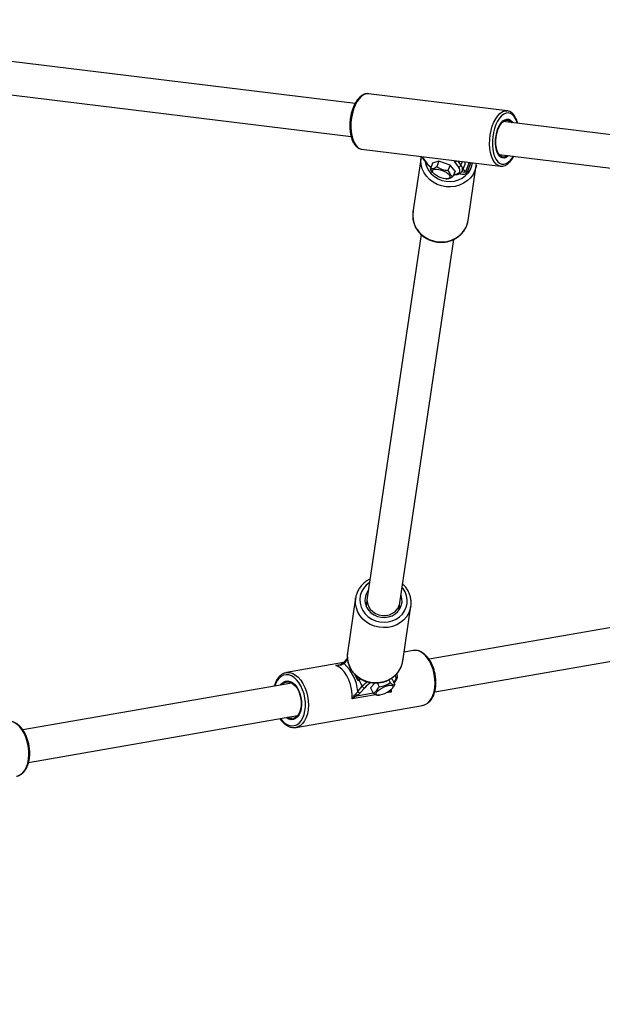
# Model space of a CAD drawing. Units: millimetres. Extents: x -63 to 1219, y 20 to 861.
# Drawn here: x 673 to 701, y 343 to 391 of the extents above; entities that cross this region are included whole.
import ezdxf

# ---------------------------------------------------------------- set-up
doc = ezdxf.new("R2010")
doc.units = ezdxf.units.MM
doc.header["$LTSCALE"] = 65
doc.header["$PDSIZE"] = -1
doc.dimstyles.new('ISO-25', dxfattribs={"dimtxt": 2.5, "dimasz": 2.5, "dimexe": 1.25, "dimexo": 0.625, "dimtad": 1, "dimtxsty": 'Standard', "dimcen": 2.5, "dimadec": 0, "dimazin": 0, "dimtfac": 1, "dimtmove": 0, "dimatfit": 3, "dimfxl": 1, "dimarcsym": 0})

# ---------------------------------------------------------------- blocks, each defined once
blk = doc.blocks.new('*D71')
at = {"color": 0, "lineweight": -2}
for p, q in [((105.288, 463.721), (105.288, 20.211)), ((1129.537, 442.252), (1129.537, 20.211)), ((126.751, 26.711), (1108.074, 26.711)), ((1108.074, 26.711), (126.751, 26.711))]:
    blk.add_line(p, q, dxfattribs=at)
at = {"color": 0}
for points in [[(126.751, 30.289), (126.751, 23.134), (105.288, 26.711)], [(1108.074, 23.134), (1108.074, 30.289), (1129.537, 26.711)]]:
    blk.add_solid(points, dxfattribs=at)
at = {"layer": 'Defpoints', "color": 0}
for p in [(105.288, 470.221), (1129.537, 448.752), (1129.537, 26.711)]:
    blk.add_point(p, dxfattribs=at)
at = {"color": 0, "insert": (617.412, 47.992), "char_height": 22.75, "attachment_point": 5}
blk.add_mtext('1024', dxfattribs=at)
blk = doc.blocks.new('*D72')
at = {"color": 0, "lineweight": -2}
for p, q in [((800.277, 734.675), (-43.665, 734.675)), ((-37.165, 713.212), (-37.165, 466.762)), ((-37.165, 177.75), (-37.165, 424.2)), ((468.969, 156.287), (-43.665, 156.287))]:
    blk.add_line(p, q, dxfattribs=at)
at = {"color": 0}
for points in [[(-33.588, 713.212), (-40.742, 713.212), (-37.165, 734.675)], [(-40.742, 177.75), (-33.588, 177.75), (-37.165, 156.287)]]:
    blk.add_solid(points, dxfattribs=at)
at = {"layer": 'Defpoints', "color": 0}
for p in [(-37.165, 734.675), (806.777, 734.675), (475.469, 156.287)]:
    blk.add_point(p, dxfattribs=at)
at = {"color": 0, "insert": (-37.165, 445.481), "char_height": 22.75, "attachment_point": 5}
blk.add_mtext('578', dxfattribs=at)
blk = doc.blocks.new('*D73')
at = {"color": 0, "lineweight": -2}
for p, q in [((322.205, 488.99), (322.205, 109.356)), ((968.339, 489.218), (968.339, 109.356)), ((343.668, 115.856), (946.876, 115.856)), ((946.876, 115.856), (343.668, 115.856))]:
    blk.add_line(p, q, dxfattribs=at)
at = {"color": 0}
for points in [[(343.668, 119.433), (343.668, 112.279), (322.205, 115.856)], [(946.876, 112.279), (946.876, 119.433), (968.339, 115.856)]]:
    blk.add_solid(points, dxfattribs=at)
at = {"layer": 'Defpoints', "color": 0}
for p in [(968.339, 495.718), (322.205, 495.49), (968.339, 115.856)]:
    blk.add_point(p, dxfattribs=at)
at = {"color": 0, "insert": (645.272, 137.137), "char_height": 22.75, "attachment_point": 5}
blk.add_mtext('646', dxfattribs=at)

msp = doc.modelspace()

# ---------------------------------------------------------------- linework, layer by layer
at = {"color": 7, "linetype": 'Continuous', "lineweight": 25}
for p, q in [((688.882, 386.846), (670.231, 389.129)), ((670.037, 387.541), (688.687, 385.258)), ((696.241, 386.499), (689.53, 387.321)), ((689.542, 387.319), (689.53, 387.321)), ((723.301, 382.631), (696.045, 385.969)), ((696.482, 385.959), (696.514, 385.911)), ((689.179, 384.644), (689.202, 384.641)), ((689.202, 384.641), (695.913, 383.819)), ((692.078, 384.243), (691.683, 381.583)), ((692.083, 384.288), (692.154, 384.219)), ((692.108, 384.244), (692.289, 384.002)), ((692.154, 384.219), (692.336, 383.977)), ((692.938, 384.061), (692.637, 383.954)), ((692.938, 384.061), (692.835, 383.799)), ((693.481, 383.87), (692.938, 384.061)), ((693.888, 383.783), (693.703, 384.029)), ((693.847, 384.072), (694.007, 383.858)), ((694.007, 383.858), (694.08, 384.043)), ((695.85, 384.38), (723.106, 381.043)), ((692.637, 383.954), (692.534, 383.693)), ((693.481, 383.87), (693.378, 383.608)), ((693.722, 383.573), (693.481, 383.87)), ((693.722, 383.573), (693.62, 383.311)), ((694.077, 383.6), (694.203, 383.92)), ((694.105, 383.672), (694.239, 383.561)), ((694.239, 383.561), (694.413, 384.002)), ((694.488, 383.993), (694.304, 383.526)), ((694.354, 381.186), (694.749, 383.847)), ((694.747, 383.863), (694.758, 383.96)), ((692.69, 383.454), (692.727, 383.422)), ((693.278, 383.205), (693.346, 383.203)), ((693.971, 383.448), (693.942, 383.458)), ((692.079, 380.507), (689.467, 362.92)), ((691.05, 362.684), (693.662, 380.273)), ((688.911, 362.92), (688.516, 360.259)), ((689.467, 362.92), (689.412, 362.547)), ((690.995, 362.312), (691.05, 362.684)), ((691.187, 359.862), (691.582, 362.523)), ((691.582, 362.523), (691.571, 362.461)), ((705.481, 362.226), (692.461, 359.958)), ((691.689, 360.382), (691.253, 360.306)), ((691.702, 360.384), (691.689, 360.382)), ((692.736, 358.382), (705.755, 360.65)), ((688.324, 359.796), (685.557, 359.313)), ((688.516, 359.93), (688.351, 359.745)), ((688.511, 360.001), (688.355, 359.825)), ((685.512, 359.303), (685.557, 359.313)), ((687.955, 359.655), (688.166, 359.692)), ((690.913, 359.217), (690.897, 359.25)), ((685.828, 358.802), (672.808, 356.534)), ((689.027, 358.906), (688.874, 359.22)), ((688.922, 359.178), (689.045, 358.926)), ((689.078, 358.963), (689.027, 358.906)), ((689.131, 359.018), (689.078, 358.963)), ((689.232, 358.646), (689.078, 358.963)), ((689.858, 358.812), (689.63, 358.576)), ((689.956, 358.812), (690.049, 358.621)), ((690.51, 358.958), (690.574, 358.827)), ((690.68, 358.986), (690.613, 359.015)), ((690.68, 358.986), (690.807, 358.728)), ((690.763, 358.817), (690.763, 358.818)), ((690.769, 358.805), (690.797, 358.836)), ((688.964, 358.193), (689.751, 358.33)), ((689.01, 358.396), (689.232, 358.646)), ((689.352, 358.576), (689.13, 358.325)), ((689.63, 358.576), (689.757, 358.317)), ((690.631, 358.368), (690.392, 358.326)), ((690.632, 358.488), (690.631, 358.368)), ((690.667, 358.524), (690.695, 358.556)), ((689.878, 358.237), (688.744, 358.039)), ((689.963, 358.215), (690.044, 358.219)), ((686.021, 356.654), (692.152, 357.722)), ((673.084, 354.958), (686.103, 357.226)), ((686.035, 356.656), (686.021, 356.654))]:
    msp.add_line(p, q, dxfattribs=at)
at = {"color": 7, "linetype": 'Continuous', "lineweight": 25, "flags": 128}
for points in [[(689.53, 387.321), (689.518, 387.322), (689.405, 387.313), (689.292, 387.268), (689.18, 387.188), (689.074, 387.074), (688.975, 386.931), (688.887, 386.762), (688.812, 386.572), (688.753, 386.366), (688.71, 386.149), (688.685, 385.927), (688.678, 385.707), (688.69, 385.494), (688.721, 385.295), (688.769, 385.114), (688.834, 384.957), (688.913, 384.828), (689.004, 384.731), (689.105, 384.667), (689.179, 384.644)], [(695.909, 383.819), (695.817, 383.845), (695.716, 383.909), (695.624, 384.007), (695.545, 384.136), (695.481, 384.293), (695.432, 384.473), (695.402, 384.673), (695.389, 384.885), (695.396, 385.105), (695.421, 385.327), (695.464, 385.544), (695.524, 385.75), (695.599, 385.941), (695.687, 386.109), (695.785, 386.253), (695.892, 386.366), (696.003, 386.446), (696.117, 386.491), (696.229, 386.5), (696.233, 386.5)], [(696.583, 386.215), (696.496, 386.307), (696.399, 386.367), (696.296, 386.391), (696.188, 386.379), (696.08, 386.332), (695.975, 386.251), (695.875, 386.138), (695.783, 385.997), (695.702, 385.831), (695.634, 385.645), (695.582, 385.446), (695.546, 385.238), (695.528, 385.027), (695.529, 384.819), (695.547, 384.622), (695.584, 384.439), (695.637, 384.277), (695.705, 384.139), (695.786, 384.031), (695.878, 383.955), (695.978, 383.913), (696.084, 383.907), (696.192, 383.937), (696.299, 384.001), (696.402, 384.098), (696.499, 384.226), (696.541, 384.296)], [(696.319, 384.323), (696.289, 384.295), (696.195, 384.232), (696.101, 384.205), (696.008, 384.214), (695.922, 384.258), (695.844, 384.337), (695.779, 384.448), (695.729, 384.585), (695.696, 384.743), (695.68, 384.918), (695.683, 385.101), (695.705, 385.286), (695.744, 385.466), (695.799, 385.633), (695.868, 385.782), (695.949, 385.906), (696.037, 386.002), (696.131, 386.064), (696.226, 386.092), (696.318, 386.083), (696.405, 386.038), (696.482, 385.959), (696.482, 385.959)], [(696.258, 384.331), (696.24, 384.316), (696.147, 384.268), (696.055, 384.255), (695.967, 384.279), (695.886, 384.339), (695.816, 384.432), (695.76, 384.554), (695.72, 384.701), (695.698, 384.866), (695.694, 385.043), (695.709, 385.224), (695.742, 385.402), (695.792, 385.569), (695.856, 385.72), (695.933, 385.847), (696.019, 385.946), (696.11, 386.012), (696.202, 386.042), (696.293, 386.037), (696.378, 385.994), (696.454, 385.918), (696.454, 385.918)], [(694.751, 383.861), (694.74, 383.795), (694.683, 383.599), (694.591, 383.415), (694.467, 383.249), (694.314, 383.104), (694.137, 382.985), (693.94, 382.895), (693.728, 382.836), (693.508, 382.811), (693.286, 382.819), (693.067, 382.86), (692.857, 382.933), (692.663, 383.037), (692.489, 383.169), (692.34, 383.324), (692.221, 383.499), (692.134, 383.689), (692.082, 383.889), (692.066, 384.093), (692.078, 384.243)], [(694.203, 383.92), (694.214, 383.992), (694.209, 384.027)], [(692.294, 383.973), (692.299, 383.948), (692.357, 383.766), (692.45, 383.595), (692.573, 383.441), (692.724, 383.309), (692.898, 383.204), (693.088, 383.128), (693.29, 383.084), (693.496, 383.074), (693.699, 383.097), (693.894, 383.154), (694.073, 383.241), (694.232, 383.357), (694.365, 383.498), (694.468, 383.659), (694.537, 383.835), (694.567, 383.984)], [(693.287, 383.522), (693.377, 383.457), (693.441, 383.39), (693.473, 383.328), (693.471, 383.274), (693.435, 383.234), (693.368, 383.21), (693.276, 383.205), (693.165, 383.219), (693.045, 383.251), (692.926, 383.298), (692.817, 383.357), (692.727, 383.422), (692.664, 383.488), (692.632, 383.551), (692.634, 383.605), (692.669, 383.645), (692.736, 383.668), (692.829, 383.673), (692.939, 383.659), (693.059, 383.628), (693.178, 383.581), (693.287, 383.522)], [(693.66, 383.414), (693.73, 383.421), (693.831, 383.447), (693.905, 383.489), (693.948, 383.546), (693.96, 383.616), (693.94, 383.696), (693.888, 383.783)], [(691.683, 381.583), (691.671, 381.432), (691.687, 381.228), (691.739, 381.028), (691.826, 380.839), (691.945, 380.664), (692.094, 380.508), (692.268, 380.377), (692.462, 380.273), (692.672, 380.199), (692.891, 380.158), (693.113, 380.15), (693.333, 380.176), (693.545, 380.235), (693.742, 380.325), (693.919, 380.444), (694.072, 380.588), (694.196, 380.755), (694.288, 380.938), (694.345, 381.134), (694.354, 381.186)], [(689.578, 363.666), (689.564, 363.657), (689.412, 363.533), (689.287, 363.386), (689.194, 363.221), (689.134, 363.042), (689.111, 362.855), (689.125, 362.666), (689.175, 362.482), (689.26, 362.308), (689.377, 362.15), (689.522, 362.013), (689.691, 361.901), (689.878, 361.819), (690.078, 361.767), (690.283, 361.75), (690.488, 361.766), (690.685, 361.815), (690.868, 361.896), (691.032, 362.006), (691.171, 362.142), (691.281, 362.298), (691.358, 362.472), (691.399, 362.655), (691.404, 362.844), (691.372, 363.031), (691.304, 363.211), (691.304, 363.211)], [(689.44, 362.482), (689.532, 362.336), (689.653, 362.209), (689.799, 362.106), (689.963, 362.032), (690.14, 361.989), (690.322, 361.979), (690.501, 362.003), (690.67, 362.06), (690.823, 362.147), (690.952, 362.261), (691.053, 362.398), (691.121, 362.55), (691.154, 362.713), (691.15, 362.88), (691.11, 363.043), (691.105, 363.057)], [(691.304, 363.211), (691.203, 363.377), (691.161, 363.431)], [(688.901, 362.818), (688.902, 362.841), (688.911, 362.92)], [(691.571, 362.461), (691.557, 362.401), (691.487, 362.209), (691.383, 362.031), (691.249, 361.871), (691.087, 361.735), (690.902, 361.626), (690.699, 361.547), (690.484, 361.5), (690.263, 361.486), (690.041, 361.506), (689.824, 361.559), (689.619, 361.644), (689.432, 361.758), (689.266, 361.898), (689.127, 362.061), (689.019, 362.242), (688.944, 362.436), (688.905, 362.637), (688.901, 362.818)], [(689.467, 362.92), (689.46, 362.828), (689.477, 362.67), (689.531, 362.519), (689.618, 362.38), (689.736, 362.261), (689.878, 362.168), (690.038, 362.104), (690.208, 362.073), (690.38, 362.076), (690.547, 362.113), (690.701, 362.182), (690.833, 362.28), (690.939, 362.402), (691.013, 362.543), (691.05, 362.684)], [(688.516, 360.259), (688.507, 360.181), (688.51, 359.977), (688.549, 359.775), (688.624, 359.581), (688.732, 359.4), (688.871, 359.237), (689.036, 359.097), (689.224, 358.983), (689.429, 358.898), (689.645, 358.845), (689.867, 358.825), (690.089, 358.839), (690.304, 358.886), (690.507, 358.966), (690.692, 359.075), (690.854, 359.211), (690.988, 359.37), (691.092, 359.548), (691.162, 359.74), (691.187, 359.862)], [(692.152, 357.722), (692.244, 357.747), (692.366, 357.813), (692.476, 357.913), (692.571, 358.044), (692.648, 358.203), (692.705, 358.384), (692.741, 358.584), (692.755, 358.797), (692.745, 359.016), (692.714, 359.237), (692.66, 359.452), (692.587, 359.657), (692.495, 359.845), (692.387, 360.011), (692.267, 360.152), (692.137, 360.262), (692.002, 360.339), (691.864, 360.381), (691.728, 360.387), (691.702, 360.384)], [(685.557, 359.313), (685.596, 359.319), (685.733, 359.313), (685.87, 359.271), (686.006, 359.193), (686.136, 359.083), (686.256, 358.943), (686.363, 358.777), (686.455, 358.589), (686.529, 358.384), (686.582, 358.169), (686.614, 357.948), (686.623, 357.728), (686.61, 357.516), (686.574, 357.316), (686.517, 357.134), (686.44, 356.976), (686.345, 356.845), (686.235, 356.745), (686.112, 356.679), (686.035, 356.656)], [(688.744, 358.039), (688.74, 358.271), (688.711, 358.505), (688.657, 358.735), (688.58, 358.952), (688.483, 359.152), (688.368, 359.327), (688.239, 359.472), (688.1, 359.582), (687.955, 359.655)], [(688.213, 359.676), (688.21, 359.686), (688.208, 359.694), (688.208, 359.701), (688.208, 359.707), (688.21, 359.711), (688.211, 359.712)], [(685.277, 357.082), (685.31, 357.04), (685.427, 356.915), (685.553, 356.821), (685.683, 356.759), (685.814, 356.733), (685.942, 356.742), (686.063, 356.786), (686.174, 356.864), (686.272, 356.974), (686.353, 357.113), (686.417, 357.277), (686.459, 357.46), (686.481, 357.658), (686.48, 357.865), (686.457, 358.075), (686.412, 358.282), (686.347, 358.48), (686.264, 358.663), (686.165, 358.827), (686.053, 358.966), (685.931, 359.076), (685.803, 359.154), (685.672, 359.198), (685.542, 359.207), (685.417, 359.18), (685.3, 359.119), (685.196, 359.024), (685.196, 359.024)], [(685.269, 358.705), (685.319, 358.771), (685.412, 358.852), (685.517, 358.899), (685.628, 358.91), (685.743, 358.885), (685.857, 358.825), (685.965, 358.732), (686.064, 358.61), (686.148, 358.463), (686.216, 358.298), (686.265, 358.119), (686.292, 357.935), (686.297, 357.752), (686.279, 357.578), (686.239, 357.418), (686.179, 357.28), (686.101, 357.169), (686.008, 357.088), (685.904, 357.041), (685.792, 357.029), (685.677, 357.054), (685.563, 357.114), (685.543, 357.129)], [(685.339, 358.717), (685.35, 358.731), (685.441, 358.809), (685.544, 358.854), (685.654, 358.862), (685.766, 358.834), (685.877, 358.77), (685.981, 358.674), (686.075, 358.549), (686.154, 358.4), (686.215, 358.234), (686.256, 358.057), (686.276, 357.877), (686.272, 357.7), (686.246, 357.535), (686.199, 357.387), (686.131, 357.264), (686.047, 357.169), (685.95, 357.107), (685.843, 357.081), (685.732, 357.091), (685.619, 357.137), (685.613, 357.141)], [(690.763, 358.818), (690.83, 358.906), (690.868, 358.987), (690.874, 359.056), (690.849, 359.112), (690.797, 359.15)], [(690.084, 358.223), (689.997, 358.22), (689.936, 358.235), (689.905, 358.269), (689.907, 358.319), (689.942, 358.379), (690.007, 358.447), (690.097, 358.515), (690.204, 358.58), (690.319, 358.634), (690.435, 358.674), (690.54, 358.698), (690.627, 358.701), (690.688, 358.686), (690.719, 358.652), (690.717, 358.602), (690.682, 358.541), (690.617, 358.474), (690.527, 358.405), (690.42, 358.341), (690.304, 358.287), (690.189, 358.246), (690.084, 358.223)], [(672.5, 354.298), (672.564, 354.314), (672.688, 354.372), (672.801, 354.465), (672.9, 354.59), (672.981, 354.742), (673.043, 354.919), (673.083, 355.116), (673.101, 355.326), (673.097, 355.545), (673.07, 355.766), (673.021, 355.983), (672.952, 356.19), (672.864, 356.382), (672.759, 356.553), (672.642, 356.7), (672.514, 356.817), (672.379, 356.901), (672.241, 356.951), (672.104, 356.965), (672.085, 356.964)]]:
    msp.add_lwpolyline(points, dxfattribs=at)
at = {"color": 7, "linetype": 'Continuous', "lineweight": 25}
for centre, radius, start, end in [((695.733, 385.621), 1.036, 14.6899, 34.9537), ((692.16, 384.285), 0.0664, 217.8431, 264.8525), ((693.711, 384.149), 0.12, 266.2125, 322.9418), ((692.342, 384.043), 0.0664, 217.9505, 264.855), ((693.162, 384.646), 1.063, 219.0088, 235.7546), ((693.896, 383.903), 0.12, 266.1216, 337.9307), ((693.808, 383.665), 0.278, 347.6351, 43.9944), ((694.373, 383.729), 0.215, 231.6214, 251.3501), ((692.928, 383.857), 1.12, 338.6092, 340.8096), ((690.125, 362.822), 0.764, 141.9973, 206.3809), ((688.412, 359.782), 0.0712, 143.0384, 211.5145), ((686.993, 358.247), 2.022, 4.2284, 47.8123), ((685.955, 358.389), 0.99, 140.115, 164.2046), ((690.418, 357.544), 1.619, 125.1958, 137.0921), ((690.484, 357.515), 1.551, 121.9939, 136.8467), ((690.755, 358.874), 0.0569, 278.5535, 317.6437), ((689.121, 358.447), 0.122, 204.7509, 274.1897), ((689.343, 358.698), 0.122, 204.7524, 274.1881), ((689.083, 358.358), 0.204, 208.314, 234.2134)]:
    msp.add_arc(centre, radius, start, end, dxfattribs=at)
for centre, major_axis, ratio, start_param, end_param in [((694.044, 383.659), (0.193, -0.102), 0.416795, 4.981403, 6.330318), ((694.038, 383.619), (0.268, -0.086), 0.649683, 4.671023, 6.241819)]:
    msp.add_ellipse(centre, major_axis=major_axis, ratio=ratio, start_param=start_param, end_param=end_param, dxfattribs=at)
for points, knots in [([(689.544, 387.314), (689.525, 387.318), (689.47, 387.33), (689.373, 387.314), (689.261, 387.272), (689.152, 387.199), (689.048, 387.098), (688.95, 386.97), (688.862, 386.818), (688.786, 386.646), (688.724, 386.459), (688.676, 386.262), (688.644, 386.058), (688.628, 385.852), (688.628, 385.65), (688.646, 385.455), (688.679, 385.272), (688.73, 385.104), (688.796, 384.956), (688.878, 384.83), (688.975, 384.734), (689.075, 384.669), (689.145, 384.654), (689.174, 384.648)], [0, 0, 0, 0, 0.022635, 0.068229, 0.114008, 0.161321, 0.210446, 0.260666, 0.31113, 0.361427, 0.411527, 0.461476, 0.511343, 0.561195, 0.611087, 0.661082, 0.711257, 0.761697, 0.812474, 0.863568, 0.914474, 0.964091, 1, 1, 1, 1]), ([(696.577, 386.286), (696.561, 386.305), (696.515, 386.362), (696.43, 386.433), (696.328, 386.486), (696.26, 386.493), (696.231, 386.496)], [0, 0, 0, 0, 0.1686284, 0.4829939, 0.7886019, 1, 1, 1, 1]), ([(696.754, 385.882), (696.747, 385.913), (696.725, 386.003), (696.673, 386.129), (696.618, 386.228), (696.584, 386.275), (696.577, 386.286)], [0, 0, 0, 0, 0.192883, 0.559071, 0.905464, 1, 1, 1, 1]), ([(692.061, 384.29), (692.065, 384.287), (692.087, 384.271), (692.101, 384.254), (692.107, 384.244), (692.108, 384.244)], [0, 0, 0, 0, 0.17633, 0.978206, 1, 1, 1, 1]), ([(693.703, 384.029), (693.691, 384.046), (693.674, 384.069), (693.675, 384.088), (693.676, 384.093)], [0, 0, 0, 0, 0.7208527, 1, 1, 1, 1]), ([(695.908, 383.82), (695.91, 383.82), (695.948, 383.809), (696.029, 383.818), (696.142, 383.848), (696.252, 383.911), (696.358, 384.001), (696.458, 384.121), (696.526, 384.221), (696.557, 384.285), (696.561, 384.294)], [0, 0, 0, 0, 0.007714, 0.161917, 0.315259, 0.472392, 0.635788, 0.803942, 0.9739, 1, 1, 1, 1]), ([(692.289, 384.002), (692.303, 383.985), (692.344, 383.934), (692.432, 383.852), (692.512, 383.786), (692.561, 383.756), (692.562, 383.756)], [0, 0, 0, 0, 0.205374, 0.600925, 0.991815, 1, 1, 1, 1]), ([(692.534, 383.693), (692.543, 383.692), (692.594, 383.686), (692.691, 383.705), (692.792, 383.771), (692.835, 383.799)], [0, 0, 0, 0, 0.115388, 0.623061, 1, 1, 1, 1]), ([(692.697, 383.462), (692.674, 383.478), (692.608, 383.525), (692.563, 383.626), (692.534, 383.693)], [0, 0, 0, 0, 0.344471, 1, 1, 1, 1]), ([(692.835, 383.799), (692.925, 383.745), (693.091, 383.644), (693.287, 383.62), (693.378, 383.608)], [0, 0, 0, 0, 0.534716, 1, 1, 1, 1]), ([(693.378, 383.608), (693.413, 383.535), (693.479, 383.399), (693.575, 383.339), (693.62, 383.311)], [0, 0, 0, 0, 0.534713, 1, 1, 1, 1]), ([(693.655, 383.4), (693.672, 383.4), (693.739, 383.399), (693.838, 383.416), (693.944, 383.452), (694.02, 383.509), (694.066, 383.563), (694.074, 383.6), (694.077, 383.609)], [0, 0, 0, 0, 0.084442, 0.319239, 0.559369, 0.754552, 0.936694, 1, 1, 1, 1]), ([(693.62, 383.311), (693.576, 383.283), (693.475, 383.218), (693.389, 383.199), (693.346, 383.203), (693.346, 383.203)], [0, 0, 0, 0, 0.425888, 0.999471, 1, 1, 1, 1]), ([(691.698, 381.645), (691.69, 381.612), (691.669, 381.516), (691.668, 381.353), (691.692, 381.162), (691.748, 380.977), (691.834, 380.8), (691.948, 380.638), (692.086, 380.492), (692.246, 380.368), (692.425, 380.267), (692.618, 380.192), (692.82, 380.145), (693.028, 380.127), (693.235, 380.139), (693.437, 380.18), (693.63, 380.25), (693.808, 380.347), (693.968, 380.468), (694.104, 380.612), (694.216, 380.773), (694.296, 380.949), (694.342, 381.089), (694.349, 381.171), (694.351, 381.189)], [0, 0, 0, 0, 0.025262, 0.072876, 0.120461, 0.168074, 0.215768, 0.26358, 0.311525, 0.359599, 0.407789, 0.456075, 0.504435, 0.552848, 0.601294, 0.649746, 0.698178, 0.746561, 0.794858, 0.843035, 0.891068, 0.938947, 0.986687, 1, 1, 1, 1]), ([(689.603, 363.833), (689.55, 363.806), (689.437, 363.747), (689.286, 363.626), (689.151, 363.482), (689.042, 363.319), (688.962, 363.143), (688.914, 362.973), (688.907, 362.862), (688.904, 362.815)], [0, 0, 0, 0, 0.135006, 0.286746, 0.438103, 0.588999, 0.739416, 0.889405, 1, 1, 1, 1]), ([(691.567, 362.459), (691.576, 362.502), (691.598, 362.608), (691.596, 362.781), (691.567, 362.971), (691.519, 363.116), (691.467, 363.231), (691.406, 363.341), (691.315, 363.473), (691.226, 363.559), (691.186, 363.598)], [0, 0, 0, 0, 0.106306, 0.260748, 0.415118, 0.569607, 0.625068, 0.713599, 0.868833, 1, 1, 1, 1]), ([(688.52, 360.271), (688.513, 360.215), (688.497, 360.097), (688.512, 359.912), (688.556, 359.724), (688.631, 359.544), (688.734, 359.375), (688.863, 359.223), (689.015, 359.09), (689.187, 358.979), (689.375, 358.894), (689.575, 358.836), (689.781, 358.807), (689.988, 358.807), (690.193, 358.837), (690.39, 358.896), (690.575, 358.983), (690.742, 359.095), (690.888, 359.23), (691.009, 359.385), (691.103, 359.556), (691.165, 359.738), (691.195, 359.87), (691.195, 359.939), (691.195, 359.944)], [0, 0, 0, 0, 0.041335, 0.088594, 0.135856, 0.18318, 0.23061, 0.278168, 0.325858, 0.373669, 0.421583, 0.469579, 0.517635, 0.565734, 0.613848, 0.661953, 0.71002, 0.758016, 0.805906, 0.85366, 0.901263, 0.94872, 0.996061, 1, 1, 1, 1]), ([(692.107, 357.72), (692.133, 357.722), (692.204, 357.727), (692.313, 357.771), (692.428, 357.845), (692.53, 357.948), (692.619, 358.077), (692.691, 358.228), (692.746, 358.4), (692.781, 358.587), (692.796, 358.785), (692.79, 358.989), (692.765, 359.195), (692.72, 359.397), (692.657, 359.591), (692.577, 359.773), (692.481, 359.939), (692.371, 360.084), (692.249, 360.205), (692.118, 360.299), (691.981, 360.363), (691.842, 360.39), (691.748, 360.396), (691.704, 360.384), (691.704, 360.384)], [0, 0, 0, 0, 0.027937, 0.074259, 0.12058, 0.167563, 0.215494, 0.264188, 0.313277, 0.362452, 0.411572, 0.460624, 0.509633, 0.558639, 0.607683, 0.656805, 0.706052, 0.75546, 0.805024, 0.854608, 0.903856, 0.95229, 0.99961, 1, 1, 1, 1]), ([(688.248, 359.735), (688.248, 359.735), (688.238, 359.727), (688.224, 359.72), (688.211, 359.712)], [0, 0, 0, 0, 0.016532, 1, 1, 1, 1]), ([(688.351, 359.745), (688.337, 359.736), (688.299, 359.713), (688.246, 359.69), (688.213, 359.676)], [0, 0, 0, 0, 0.38545, 1, 1, 1, 1]), ([(688.355, 359.825), (688.342, 359.812), (688.315, 359.784), (688.271, 359.752), (688.248, 359.735)], [0, 0, 0, 0, 0.4742977, 1, 1, 1, 1]), ([(685.507, 359.298), (685.486, 359.293), (685.422, 359.278), (685.325, 359.221), (685.247, 359.155), (685.188, 359.092), (685.131, 359.022), (685.061, 358.903), (685.004, 358.772), (684.982, 358.683), (684.975, 358.654)], [0, 0, 0, 0, 0.0818424, 0.2513952, 0.4179967, 0.4578272, 0.5548369, 0.7327016, 0.9119321, 1, 1, 1, 1]), ([(688.213, 359.676), (688.175, 359.666), (688.092, 359.644), (688.004, 359.65), (687.956, 359.655), (687.955, 359.655)], [0, 0, 0, 0, 0.453194, 0.99615, 1, 1, 1, 1]), ([(687.955, 359.655), (687.956, 359.655), (687.981, 359.656), (688.022, 359.657), (688.063, 359.664), (688.079, 359.667)], [0, 0, 0, 0, 0.008837, 0.608574, 1, 1, 1, 1]), ([(688.211, 359.712), (688.208, 359.71), (688.18, 359.692), (688.134, 359.675), (688.091, 359.67), (688.078, 359.668)], [0, 0, 0, 0, 0.097286, 0.725316, 1, 1, 1, 1]), ([(690.049, 358.621), (690.152, 358.638), (690.346, 358.67), (690.502, 358.777), (690.574, 358.827)], [0, 0, 0, 0, 0.534718, 1, 1, 1, 1]), ([(690.574, 358.827), (690.625, 358.789), (690.721, 358.719), (690.779, 358.725), (690.807, 358.728)], [0, 0, 0, 0, 0.534714, 1, 1, 1, 1]), ([(690.797, 358.836), (690.811, 358.853), (690.854, 358.904), (690.904, 358.983), (690.934, 359.073), (690.938, 359.152), (690.919, 359.196), (690.911, 359.215)], [0, 0, 0, 0, 0.136314, 0.407043, 0.640145, 0.843819, 1, 1, 1, 1]), ([(688.903, 358.262), (688.93, 358.289), (688.973, 358.334), (689, 358.379), (689.01, 358.396)], [0, 0, 0, 0, 0.614554, 1, 1, 1, 1]), ([(689.13, 358.325), (689.113, 358.308), (689.071, 358.264), (689.004, 358.22), (688.964, 358.193)], [0, 0, 0, 0, 0.387119, 1, 1, 1, 1]), ([(689.757, 358.317), (689.8, 358.34), (689.902, 358.394), (689.994, 358.516), (690.041, 358.605), (690.049, 358.621)], [0, 0, 0, 0, 0.376942, 0.884613, 1, 1, 1, 1]), ([(689.963, 358.222), (689.939, 358.221), (689.886, 358.22), (689.802, 358.283), (689.757, 358.317)], [0, 0, 0, 0, 0.4636987, 1, 1, 1, 1]), ([(690.631, 358.368), (690.631, 358.368), (690.614, 358.378), (690.583, 358.396), (690.557, 358.413), (690.544, 358.421)], [0, 0, 0, 0, 0.007411, 0.512116, 1, 1, 1, 1]), ([(690.587, 358.453), (690.6, 358.426), (690.614, 358.398), (690.631, 358.368), (690.631, 358.368)], [0, 0, 0, 0, 0.991354, 1, 1, 1, 1]), ([(690.807, 358.728), (690.798, 358.711), (690.766, 358.647), (690.722, 358.599), (690.69, 358.564)], [0, 0, 0, 0, 0.259245, 1, 1, 1, 1]), ([(688.744, 358.039), (688.744, 358.04), (688.768, 358.083), (688.815, 358.163), (688.876, 358.231), (688.903, 358.262)], [0, 0, 0, 0, 0.003851, 0.5468, 1, 1, 1, 1]), ([(688.964, 358.193), (688.927, 358.172), (688.869, 358.138), (688.798, 358.085), (688.762, 358.055), (688.745, 358.04), (688.744, 358.039)], [0, 0, 0, 0, 0.457281, 0.72505, 0.996023, 1, 1, 1, 1]), ([(672.506, 354.301), (672.513, 354.302), (672.565, 354.307), (672.655, 354.345), (672.771, 354.418), (672.874, 354.52), (672.964, 354.647), (673.037, 354.798), (673.092, 354.969), (673.128, 355.156), (673.143, 355.354), (673.139, 355.558), (673.114, 355.763), (673.07, 355.965), (673.007, 356.16), (672.928, 356.342), (672.832, 356.509), (672.723, 356.655), (672.602, 356.777), (672.471, 356.872), (672.334, 356.936), (672.206, 356.968), (672.126, 356.963), (672.092, 356.961)], [0, 0, 0, 0, 0.008398, 0.05627, 0.10412, 0.152632, 0.202122, 0.252414, 0.303128, 0.35394, 0.404698, 0.455385, 0.506025, 0.556662, 0.607337, 0.658089, 0.70897, 0.760015, 0.811224, 0.862463, 0.913372, 0.963458, 1, 1, 1, 1]), ([(685.249, 357.077), (685.256, 357.066), (685.297, 357), (685.385, 356.903), (685.509, 356.791), (685.643, 356.708), (685.782, 356.658), (685.915, 356.639), (685.999, 356.652), (686.037, 356.659)], [0, 0, 0, 0, 0.036808, 0.203231, 0.370109, 0.536649, 0.701465, 0.862998, 1, 1, 1, 1])]:
    msp.add_open_spline(points, degree=3, knots=knots, dxfattribs=at)

# ---------------------------------------------------------------- dimensions: what is measured, and where the dimension line sits
dim = msp.add_linear_dim(base=(-37.165, 734.675), p1=(475.469, 156.287), p2=(806.777, 734.675), angle=90, dimstyle='ISO-25', override={"dimtxt": 22.75, "dimasz": 21.463, "dimexe": 6.5, "dimexo": 6.5, "dimgap": 9.906, "dimtih": 1, "dimtoh": 1, "dimdec": 0, "dimlfac": 1, "dimzin": 1, "dimadec": 2, "dimtdec": 0, "dimtzin": 1})
dim.commit()
dim.dimension.update_dxf_attribs({"geometry": '*D72', "text_midpoint": (-37.165, 445.481)})
for base, p1, p2, picture, middle in [((968.339, 115.856), (322.205, 495.49), (968.339, 495.718), '*D73', (645.272, 137.137)), ((1129.537, 26.711), (105.288, 470.221), (1129.537, 448.752), '*D71', (617.412, 47.992))]:
    dim = msp.add_linear_dim(base=base, p1=p1, p2=p2, dimstyle='ISO-25', override={"dimtxt": 22.75, "dimasz": 21.463, "dimexe": 6.5, "dimexo": 6.5, "dimgap": 9.906, "dimtih": 1, "dimtoh": 1, "dimdec": 0, "dimlfac": 1, "dimzin": 1, "dimadec": 2, "dimtdec": 0, "dimtzin": 1})
    dim.commit()
    dim.dimension.update_dxf_attribs({"geometry": picture, "text_midpoint": middle})

doc.saveas('drawing.dxf')
